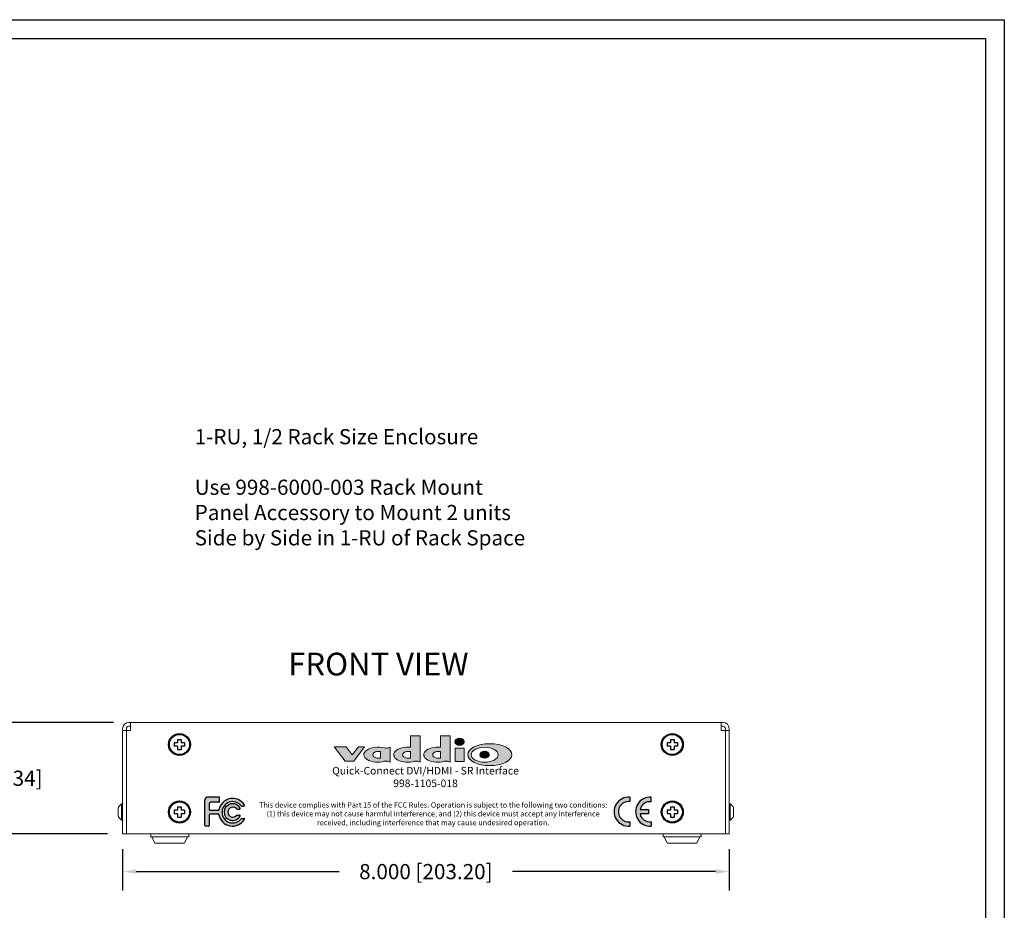
# Model space of a CAD drawing. Units: inches. Extents: x 24.2 to 94.4, y 6.9 to 53.8.
# Drawn here: x 81.4 to 94.4, y 42 to 53.8 of the extents above; entities that cross this region are included whole.
import ezdxf

# ---------------------------------------------------------------- set-up
doc = ezdxf.new("R2010")
doc.units = ezdxf.units.IN
doc.header["$MEASUREMENT"] = 0
doc.header["$PDSIZE"] = -1
doc.layers.add('Dims', color=5, linetype='Continuous')
doc.layers.add('OBJ', color=4, linetype='Continuous')
doc.dimstyles.get("Standard").update_dxf_attribs({"dimtxt": 0.18, "dimasz": 0.18, "dimexe": 0.18, "dimexo": 0.0625, "dimgap": 0.09, "dimtad": 0, "dimtih": 1, "dimtoh": 1, "dimdec": 4, "dimzin": 0, "dimdsep": 46, "dimtxsty": 'Standard', "dimcen": 0.09, "dimadec": 0, "dimazin": 0, "dimtfac": 1, "dimtdec": 4, "dimtofl": 0, "dimtmove": 0, "dimatfit": 3, "dimfxl": 1, "dimtolj": 1, "dimtzin": 0, "dimarcsym": 0})

# ---------------------------------------------------------------- blocks, each defined once
blk = doc.blocks.new('*D34')
at = {"color": 0, "lineweight": -2}
for p, q in [((82.737, 42.831), (82.737, 42.285)), ((90.737, 42.831), (90.737, 42.285)), ((82.917, 42.535), (85.593, 42.535)), ((90.557, 42.535), (87.88, 42.535))]:
    blk.add_line(p, q, dxfattribs=at)
at = {"color": 0}
for points in [[(82.917, 42.565), (82.917, 42.505), (82.737, 42.535)], [(90.557, 42.565), (90.557, 42.505), (90.737, 42.535)]]:
    blk.add_solid(points, dxfattribs=at)
at = {"layer": 'Defpoints', "color": 0}
for p in [(82.737, 43.031), (90.737, 43.031), (90.737, 42.535)]:
    blk.add_point(p, dxfattribs=at)
at = {"color": 0, "insert": (86.737, 42.535), "char_height": 0.2, "attachment_point": 5}
blk.add_mtext('\\A1;8.000 [203.20]', dxfattribs=at)
blk = doc.blocks.new('*D40')
at = {"color": 0, "lineweight": -2}
for p, q in [((82.618, 44.501), (80.627, 44.501)), ((80.877, 44.321), (80.877, 43.926)), ((80.877, 43.211), (80.877, 43.606)), ((82.537, 43.031), (80.627, 43.031))]:
    blk.add_line(p, q, dxfattribs=at)
at = {"color": 0}
for points in [[(80.847, 44.321), (80.907, 44.321), (80.877, 44.501)], [(80.847, 43.211), (80.907, 43.211), (80.877, 43.031)]]:
    blk.add_solid(points, dxfattribs=at)
at = {"layer": 'Defpoints', "color": 0}
for p in [(82.818, 44.501), (80.877, 43.031), (82.737, 43.031)]:
    blk.add_point(p, dxfattribs=at)
at = {"color": 0, "insert": (80.877, 43.766), "char_height": 0.2, "attachment_point": 5}
blk.add_mtext('\\A1;1.470 [37.34]', dxfattribs=at)

msp = doc.modelspace()

# ---------------------------------------------------------------- hatches: boundary and pattern name
h = msp.add_hatch(color=7)
edge = h.paths.add_edge_path()
edge.add_line((86.6602, 44.3263), (86.5351, 44.3263))
edge.add_line((86.5351, 44.3263), (86.5351, 44.1739))
edge.add_ellipse((86.4963, 44.0767), major_axis=(0.1842, 0), ratio=0.5396317, start_angle=77.8241, end_angle=299.45433)
edge.add_arc((86.6092, 43.9016), 0.0913, 55.987, 104.14622, ccw=False)
edge.add_line((86.6602, 43.9773), (86.6602, 44.3263))
edge = h.paths.add_edge_path(flags=16)
edge.add_line((86.5345, 44.1185), (86.5345, 44.033))
edge.add_ellipse((86.5092, 44.0758), major_axis=(0.079, 0), ratio=0.5707816, start_angle=71.3029, end_angle=288.6971, ccw=False)
h = msp.add_hatch(color=7)
edge = h.paths.add_edge_path()
edge.add_line((87.0563, 44.3263), (86.9312, 44.3263))
edge.add_line((86.9312, 44.3263), (86.9312, 44.1739))
edge.add_ellipse((86.8924, 44.0767), major_axis=(0.1842, 0), ratio=0.5396317, start_angle=77.8241, end_angle=299.45433)
edge.add_arc((87.0053, 43.9016), 0.0913, 55.987, 104.14622, ccw=False)
edge.add_line((87.0563, 43.9773), (87.0563, 44.3263))
edge = h.paths.add_edge_path(flags=16)
edge.add_line((86.9306, 44.1185), (86.9306, 44.033))
edge.add_ellipse((86.9053, 44.0758), major_axis=(0.079, 0), ratio=0.5707816, start_angle=71.3029, end_angle=288.6971, ccw=False)
h = msp.add_hatch(color=7)
edge = h.paths.add_edge_path()
edge.add_ellipse((87.1816, 44.247), major_axis=(0.0626, 0), ratio=0.7494884, start_angle=0, end_angle=360)
for color, points in [(7, [(85.6839, 44.1798), (85.7631, 44.073), (85.8478, 44.1798), (85.9289, 44.1798), (85.787, 43.9902), (85.6728, 43.9902), (85.5265, 44.1798)]), (7, [(87.1208, 43.9883), (87.2424, 43.9883), (87.2424, 44.165), (87.1208, 44.165)]), (0, [(83.8893, 43.2933), (83.998, 43.2933, -0.3642881), (84.007, 43.2858, 0.6900181), (84.3426, 43.2214, 0.5869243), (84.3349, 43.2353), (84.3069, 43.2353, 0.2328322), (84.2997, 43.2318, -2.939765), (84.2997, 43.4028, 0.2328322), (84.3069, 43.3993), (84.3349, 43.3993, 0.5869243), (84.3426, 43.4132, 0.6861175), (84.0073, 43.3507, -0.3612925), (83.9983, 43.3433), (83.8893, 43.3433, -0.4142136), (83.8802, 43.3524), (83.8802, 43.431, -0.4142136), (83.8984, 43.4493), (84.0071, 43.4493, 0.4142136), (84.0162, 43.4584), (84.0162, 43.5081, 0.4142136), (84.0071, 43.5172), (83.8586, 43.5172, 0.4142136), (83.8221, 43.4808), (83.8221, 43.1444, 0.4142136), (83.8313, 43.1353), (83.871, 43.1353, 0.4142136), (83.8802, 43.1444), (83.8802, 43.2842, -0.4142136)]), (0, [(89.4267, 43.1353), (89.4267, 43.1928, -1.1402989), (89.4267, 43.4574), (89.4267, 43.5157, 1.0964548)]), (0, [(89.71, 43.1353), (89.71, 43.1929, -0.392497), (89.5617, 43.2959), (89.6736, 43.2959), (89.6736, 43.3544), (89.562, 43.3544, -0.3888826), (89.71, 43.4557), (89.71, 43.5157, 1.0898867)]), (0, [(84.2418, 43.3607, 0.2271356), (84.2489, 43.3573), (84.2784, 43.3573, 0.5624626), (84.2865, 43.3706, 4.0983558), (84.2865, 43.268, 0.5624626), (84.2784, 43.2813), (84.2489, 43.2813, 0.2271356), (84.2418, 43.2779, -2.8386399)])]:
    msp.add_hatch(color=color).paths.add_polyline_path(points)
h = msp.add_hatch(color=7)
edge = h.paths.add_edge_path()
edge.add_arc((86.211, 44.2702), 0.108, 256.58928, 300.60893, ccw=False)
edge.add_ellipse((86.1021, 44.0767), major_axis=(0.1842, 0), ratio=0.5396317, start_angle=62.89608, end_angle=299.45433)
edge.add_arc((86.2149, 43.9015), 0.0914, 56.02437, 104.10884, ccw=False)
edge.add_line((86.266, 43.9773), (86.266, 44.1773))
edge = h.paths.add_edge_path(flags=16)
edge.add_ellipse((86.115, 44.0758), major_axis=(0.079, 0), ratio=0.5707816, start_angle=71.3029, end_angle=288.6971, ccw=False)
edge.add_line((86.1403, 44.1185), (86.1403, 44.033))
h = msp.add_hatch(color=7)
edge = h.paths.add_edge_path()
edge.add_ellipse((87.5795, 44.0776), major_axis=(0.2911, 0), ratio=0.4964966, start_angle=0, end_angle=360)
edge = h.paths.add_edge_path(flags=16)
edge.add_ellipse((87.5113, 44.0758), major_axis=(0.1787, 0), ratio=0.5511702, start_angle=0, end_angle=360)
edge = h.paths.add_edge_path(flags=0)
edge.add_ellipse((87.5113, 44.0767), major_axis=(0.0628, 0), ratio=0.7323094, start_angle=0, end_angle=360)
h = msp.add_hatch(color=7)
edge = h.paths.add_edge_path()
edge.add_ellipse((87.5113, 44.0767), major_axis=(0.0628, 0), ratio=0.7323094, start_angle=0, end_angle=360)

# ---------------------------------------------------------------- linework, layer by layer
for p, q in [((60.8658, 53.7702), (94.3658, 53.7702)), ((94.3658, 53.7702), (94.3658, 32.2702)), ((61.1158, 53.5202), (94.1158, 53.5202)), ((94.1158, 53.5202), (94.1158, 32.5202)), ((84.0071, 43.5172), (83.8586, 43.5172)), ((84.0162, 43.4584), (84.0162, 43.5081)), ((89.4267, 43.5157), (89.4267, 43.4574)), ((89.71, 43.4557), (89.71, 43.5157)), ((83.8221, 43.1444), (83.8221, 43.4808)), ((83.8802, 43.431), (83.8802, 43.3524)), ((84.0071, 43.4493), (83.8984, 43.4493)), ((84.3069, 43.3993), (84.3349, 43.3993)), ((83.8802, 43.2842), (83.8802, 43.1444)), ((83.8893, 43.3433), (83.9983, 43.3433)), ((83.998, 43.2933), (83.8893, 43.2933)), ((84.2489, 43.3573), (84.2784, 43.3573)), ((84.2489, 43.2813), (84.2784, 43.2813)), ((89.6736, 43.2959), (89.5617, 43.2959)), ((89.562, 43.3544), (89.6736, 43.3544)), ((89.6736, 43.3544), (89.6736, 43.2959)), ((83.871, 43.1353), (83.8313, 43.1353)), ((84.3069, 43.2353), (84.3349, 43.2353)), ((89.4267, 43.1928), (89.4267, 43.1353)), ((89.71, 43.1929), (89.71, 43.1353))]:
    msp.add_line(p, q)
at = {"color": 7, "linetype": 'Continuous', "lineweight": 15}
for p, q in [((82.7366, 44.395), (82.7366, 44.42)), ((82.7866, 44.395), (82.7866, 44.42)), ((82.8178, 44.5013), (82.8428, 44.5013)), ((82.8178, 44.4513), (82.8428, 44.4513)), ((82.8416, 44.4513), (82.8416, 44.395)), ((82.8428, 44.5013), (90.6303, 44.5013)), ((82.8428, 44.5013), (82.8428, 44.42)), ((82.8428, 44.395), (82.8428, 44.42)), ((90.6303, 44.5013), (90.6553, 44.5013)), ((90.6303, 44.42), (90.6303, 44.5013)), ((90.6303, 44.4513), (90.6553, 44.4513)), ((90.6303, 44.395), (90.6303, 44.42)), ((90.6316, 44.4513), (90.6316, 44.395)), ((90.6866, 44.395), (90.6866, 44.42)), ((90.7366, 44.395), (90.7366, 44.42)), ((82.7366, 43.0313), (82.7366, 44.395)), ((82.7866, 44.395), (82.7366, 44.395)), ((82.7866, 44.395), (82.7866, 43.0313)), ((82.7866, 44.395), (82.8428, 44.395)), ((90.6303, 44.395), (90.6866, 44.395)), ((90.6866, 44.395), (90.6866, 43.0313)), ((90.6866, 44.395), (90.7366, 44.395)), ((90.7366, 43.0313), (90.7366, 44.395)), ((82.6776, 43.3745), (82.6776, 43.268)), ((82.7216, 43.4278), (82.7216, 43.2148)), ((90.7516, 43.2148), (90.7516, 43.4278)), ((90.7956, 43.268), (90.7956, 43.3745)), ((82.7866, 43.0313), (82.7366, 43.0313)), ((82.7866, 43.0313), (90.6866, 43.0313)), ((83.1081, 42.9913), (83.1081, 43.0313)), ((83.6081, 42.9913), (83.1081, 42.9913)), ((83.1638, 42.9113), (83.1231, 42.9913)), ((83.5523, 42.9113), (83.5931, 42.9913)), ((83.6081, 42.9913), (83.6081, 43.0313)), ((89.8656, 42.9913), (89.8656, 43.0313)), ((90.3656, 42.9913), (89.8656, 42.9913)), ((89.9213, 42.9113), (89.8806, 42.9913)), ((90.3098, 42.9113), (90.3506, 42.9913)), ((90.3656, 42.9913), (90.3656, 43.0313)), ((90.6866, 43.0313), (90.7366, 43.0313)), ((83.5523, 42.9113), (83.1638, 42.9113)), ((90.3098, 42.9113), (89.9213, 42.9113))]:
    msp.add_line(p, q, dxfattribs=at)
at = {"lineweight": 20}
for p, q in [((86.5351, 44.1739), (86.5351, 44.3263)), ((86.5351, 44.3263), (86.6602, 44.3263)), ((86.6602, 44.3263), (86.6602, 43.9773)), ((86.9312, 44.1739), (86.9312, 44.3263)), ((86.9312, 44.3263), (87.0563, 44.3263)), ((87.0563, 44.3263), (87.0563, 43.9773)), ((85.5265, 44.1798), (85.6728, 43.9902)), ((85.6839, 44.1798), (85.5265, 44.1798)), ((85.6839, 44.1798), (85.7631, 44.073)), ((85.7631, 44.073), (85.8478, 44.1798)), ((85.787, 43.9902), (85.9289, 44.1798)), ((85.9289, 44.1798), (85.8478, 44.1798)), ((86.266, 44.1773), (86.266, 43.9773)), ((86.1403, 44.1185), (86.1403, 44.033)), ((86.5345, 44.1185), (86.5345, 44.033)), ((86.9306, 44.1185), (86.9306, 44.033)), ((85.6728, 43.9902), (85.787, 43.9902))]:
    msp.add_line(p, q, dxfattribs=at)
msp.add_lwpolyline([(87.1208, 44.165), (87.2424, 44.165), (87.2424, 43.9883), (87.1208, 43.9883)], close=True, dxfattribs=at)
for centre in [(83.4866, 44.2113), (89.9866, 44.2113), (83.4866, 43.3213), (89.9866, 43.3213)]:
    msp.add_circle(centre, 0.145)
at = {"color": 7, "linetype": 'Continuous', "lineweight": 15}
for centre, radius, start, end in [((82.8178, 44.42), 0.0813, 90, 180), ((82.8178, 44.42), 0.0313, 90, 180), ((90.6553, 44.42), 0.0813, 0, 90), ((90.6553, 44.42), 0.0313, 0, 90), ((82.7865, 43.3293), 0.118, 123.41389, 157.45287), ((90.6866, 43.3293), 0.118, 22.54713, 56.58611), ((82.7865, 43.3133), 0.118, 202.54713, 236.58611), ((90.6866, 43.3133), 0.118, 303.41389, 337.45287)]:
    msp.add_arc(centre, radius, start, end, dxfattribs=at)
at = {"lineweight": 20}
for centre, radius, start, end in [((86.211, 44.2702), 0.108, 256.58928, 300.60893), ((86.2149, 43.9015), 0.0914, 56.02437, 104.10884), ((86.6092, 43.9016), 0.0913, 55.987, 104.14622), ((87.0053, 43.9016), 0.0913, 55.987, 104.14622)]:
    msp.add_arc(centre, radius, start, end, dxfattribs=at)
for centre, radius, start, end in [((83.8586, 43.4808), 0.0365, 90, 180), ((84.0071, 43.5081), 0.00912, 0, 90), ((89.4092, 43.3255), 0.191, 84.73153, 275.26847), ((89.6936, 43.3255), 0.1909, 85.07442, 274.92558), ((83.8984, 43.431), 0.0182, 90, 180), ((84.0071, 43.4584), 0.00912, 270, 0), ((84.187, 43.3173), 0.1828, 31.63882, 169.45763), ((84.1885, 43.3173), 0.1403, 37.57283, 322.42717), ((84.1876, 43.3193), 0.1114, 27.4245, 332.5755), ((84.1903, 43.3193), 0.066, 38.81282, 321.18718), ((84.3069, 43.4084), 0.00912, 217.57283, 270), ((84.3349, 43.4084), 0.00912, 270, 31.63882), ((89.4093, 43.3251), 0.1334, 82.49913, 277.50087), ((89.6913, 43.3243), 0.1327, 81.91633, 166.9171), ((83.8893, 43.3524), 0.00912, 180, 270), ((83.8893, 43.2842), 0.00912, 90, 180), ((83.998, 43.2842), 0.00912, 9.93567, 90), ((83.9983, 43.3524), 0.00912, 270, 349.45763), ((84.187, 43.3173), 0.1828, 189.93567, 328.36118), ((84.2489, 43.3664), 0.00912, 218.81282, 270), ((84.2489, 43.2722), 0.00912, 90, 141.18718), ((84.2784, 43.3664), 0.00912, 270, 27.4245), ((84.2784, 43.2722), 0.00912, 332.5755, 90), ((89.6913, 43.3243), 0.1327, 192.36425, 278.08367), ((83.8313, 43.1444), 0.00912, 180, 270), ((83.871, 43.1444), 0.00912, 270, 0), ((84.3069, 43.2262), 0.00912, 90, 142.42717), ((84.3349, 43.2262), 0.00912, 328.36118, 90)]:
    msp.add_arc(centre, radius, start, end)
for centre, major_axis, ratio in [((87.1816, 44.247), (0.0626, 0), 0.7494884), ((87.5795, 44.0776), (0.2911, 0), 0.4964966), ((87.5113, 44.0758), (0.1787, 0), 0.5511702), ((87.5113, 44.0767), (0.0628, 0), 0.7323094)]:
    msp.add_ellipse(centre, major_axis=major_axis, ratio=ratio, dxfattribs=at)
for centre, major_axis, ratio, start_param, end_param in [((86.1021, 44.0767), (0.1842, 0), 0.5396317, 1.0977437, 5.2264641), ((86.4963, 44.0767), (0.1842, 0), 0.5396317, 1.3582867, 5.2264641), ((86.8924, 44.0767), (0.1842, 0), 0.5396317, 1.3582867, 5.2264641), ((86.115, 44.0758), (0.079, 0), 0.5707816, 1.2444704, 5.0387149), ((86.5092, 44.0758), (0.079, 0), 0.5707816, 1.2444704, 5.0387149), ((86.9053, 44.0758), (0.079, 0), 0.5707816, 1.2444704, 5.0387149)]:
    msp.add_ellipse(centre, major_axis=major_axis, ratio=ratio, start_param=start_param, end_param=end_param, dxfattribs=at)
at = {"color": 7, "linetype": 'Continuous', "lineweight": 15}
for points in [[(82.7366, 43.4278), (82.7216, 43.4278)], [(90.7516, 43.4278), (90.7366, 43.4278)], [(82.7216, 43.2148), (82.7366, 43.2148)], [(90.7366, 43.2148), (90.7516, 43.2148)]]:
    msp.add_open_spline(points, degree=1, dxfattribs=at)
at = {"layer": 'OBJ', "color": 0}
for p, q in [((83.4629, 44.235), (83.4185, 44.235)), ((83.4185, 44.235), (83.4185, 44.1876)), ((83.4629, 44.1876), (83.4185, 44.1876)), ((83.4629, 44.2793), (83.5102, 44.2793)), ((83.4629, 44.2793), (83.4629, 44.235)), ((83.4629, 44.1876), (83.4629, 44.1433)), ((83.5102, 44.2793), (83.5102, 44.235)), ((83.5546, 44.235), (83.5102, 44.235)), ((83.5546, 44.1876), (83.5102, 44.1876)), ((83.5102, 44.1876), (83.5102, 44.1433)), ((83.5546, 44.235), (83.5546, 44.1876)), ((89.9629, 44.235), (89.9185, 44.235)), ((89.9185, 44.235), (89.9185, 44.1876)), ((89.9629, 44.1876), (89.9185, 44.1876)), ((89.9629, 44.2793), (90.0102, 44.2793)), ((89.9629, 44.2793), (89.9629, 44.235)), ((89.9629, 44.1876), (89.9629, 44.1433)), ((90.0102, 44.2793), (90.0102, 44.235)), ((90.0546, 44.235), (90.0102, 44.235)), ((90.0546, 44.1876), (90.0102, 44.1876)), ((90.0102, 44.1876), (90.0102, 44.1433)), ((90.0546, 44.235), (90.0546, 44.1876)), ((83.4629, 44.1433), (83.5102, 44.1433)), ((89.9629, 44.1433), (90.0102, 44.1433)), ((83.4629, 43.3893), (83.5102, 43.3893)), ((83.4629, 43.3893), (83.4629, 43.345)), ((83.5102, 43.3893), (83.5102, 43.345)), ((89.9629, 43.3893), (90.0102, 43.3893)), ((89.9629, 43.3893), (89.9629, 43.345)), ((90.0102, 43.3893), (90.0102, 43.345)), ((83.4629, 43.345), (83.4185, 43.345)), ((83.4185, 43.345), (83.4185, 43.2976)), ((83.4629, 43.2976), (83.4185, 43.2976)), ((83.4629, 43.2976), (83.4629, 43.2533)), ((83.4629, 43.2533), (83.5102, 43.2533)), ((83.5546, 43.345), (83.5102, 43.345)), ((83.5546, 43.2976), (83.5102, 43.2976)), ((83.5102, 43.2976), (83.5102, 43.2533)), ((83.5546, 43.345), (83.5546, 43.2976)), ((89.9629, 43.345), (89.9185, 43.345)), ((89.9185, 43.345), (89.9185, 43.2976)), ((89.9629, 43.2976), (89.9185, 43.2976)), ((89.9629, 43.2976), (89.9629, 43.2533)), ((89.9629, 43.2533), (90.0102, 43.2533)), ((90.0546, 43.345), (90.0102, 43.345)), ((90.0546, 43.2976), (90.0102, 43.2976)), ((90.0102, 43.2976), (90.0102, 43.2533)), ((90.0546, 43.345), (90.0546, 43.2976))]:
    msp.add_line(p, q, dxfattribs=at)
for centre in [(83.4866, 44.2113), (89.9866, 44.2113), (83.4866, 43.3213), (89.9866, 43.3213)]:
    msp.add_circle(centre, 0.133, dxfattribs=at)

# ---------------------------------------------------------------- texts
for s, insert, char_height, attachment_point in [('1-RU, 1/2 Rack Size Enclosure\\P\\PUse 998-6000-003 Rack Mount \\PPanel Accessory to Mount 2 units \\PSide by Side in 1-RU of Rack Space ', (83.6875, 48.3706), 0.2, 1), ('FRONT VIEW', (84.9216, 45.4219), 0.3, 1), ('{\\fArial|b0|i0|c0|p34;This device complies with Part 15 of the FCC Rules. Operation is subject to the following two conditions: \\P(1) this device may not cause harmful interference, and (2) this device must accept any interference \\Preceived, including interference that may cause undesired operation.}', (86.8322, 43.2976), 0.07, 5)]:
    msp.add_mtext(s, dxfattribs=dict(insert=insert, char_height=char_height, attachment_point=attachment_point))
at = {"layer": 'Dims', "color": 0, "insert": (86.7321, 43.7824), "char_height": 0.1, "attachment_point": 5}
msp.add_mtext('{\\fArial|b1|i1|c0|p34;Quick-Connect DVI/HDMI - SR Interface\\P998-1105-018}', dxfattribs=at)

# ---------------------------------------------------------------- dimensions: what is measured, and where the dimension line sits
dim = msp.add_linear_dim(base=(80.877, 43.0313), p1=(82.8178, 44.5013), p2=(82.7366, 43.0313), angle=90, dimstyle='Standard', override={"dimtxt": 0.2, "dimexe": 0.25, "dimexo": 0.2, "dimgap": 0.06, "dimdec": 3, "dimzin": 1, "dimtdec": 3, "dimtmove": 1, "dimtzin": 1})
dim.commit()
dim.dimension.update_dxf_attribs({"geometry": '*D40', "text_midpoint": (80.877, 43.7663)})
dim = msp.add_linear_dim(base=(90.7366, 42.535), p1=(82.7366, 43.0313), p2=(90.7366, 43.0313), dimstyle='Standard', override={"dimtxt": 0.2, "dimexe": 0.25, "dimexo": 0.2, "dimgap": 0.06, "dimdec": 3, "dimzin": 1, "dimtdec": 3, "dimtzin": 1})
dim.commit()
dim.dimension.update_dxf_attribs({"geometry": '*D34', "text_midpoint": (86.7366, 42.535)})

doc.saveas('drawing.dxf')
